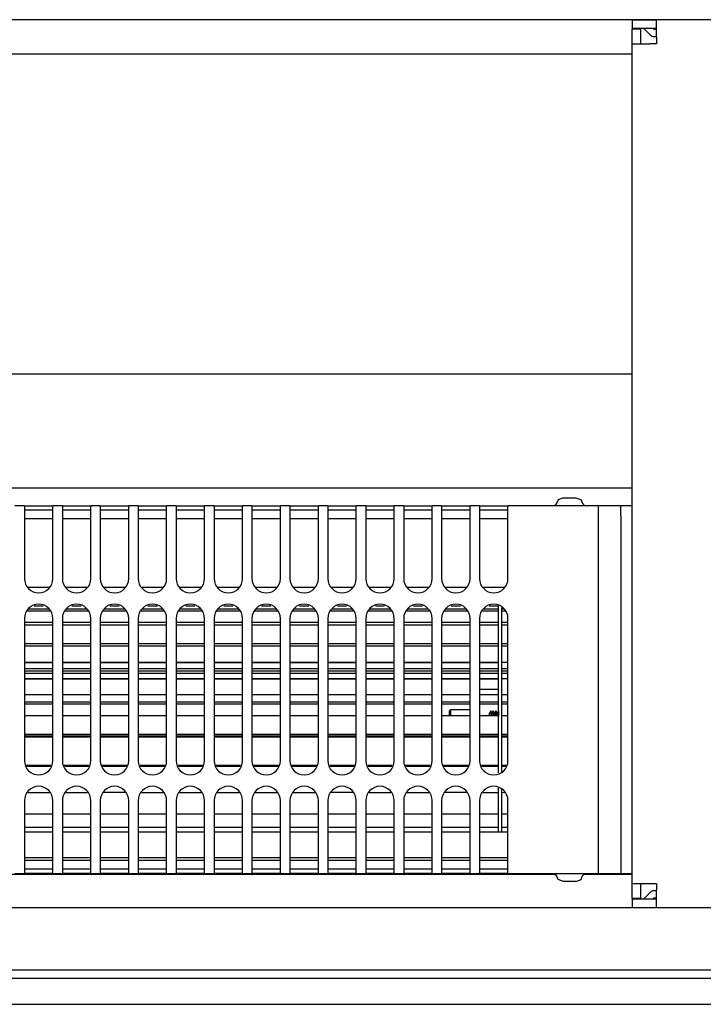
# Model space of a CAD drawing. Units: millimetres. Extents: x -180 to 7975, y -122 to 5841.
# Drawn here: x 1288 to 1408, y 4294 to 4467 of the extents above; entities that cross this region are included whole.
import ezdxf

# ---------------------------------------------------------------- set-up
doc = ezdxf.new("R2010")
doc.units = ezdxf.units.MM
doc.layers.add('1', color=7, linetype='Continuous')

msp = doc.modelspace()

# ---------------------------------------------------------------- linework, layer by layer
at = {"color": 1, "linetype": 'Continuous'}
for p, q in [((1814.892, 4467.236), (624.092, 4467.236)), ((1395.492, 4467.236), (1395.492, 4465.736)), ((1395.492, 4467.236), (1399.742, 4467.236)), ((1399.742, 4464.136), (1399.742, 4467.236)), ((1416.242, 4467.236), (1399.742, 4467.236)), ((1395.492, 4465.736), (1399.742, 4465.736)), ((1395.492, 4465.636), (1396.992, 4465.636)), ((1395.492, 4462.986), (1395.492, 4465.636)), ((1396.992, 4462.986), (1396.992, 4465.636)), ((1397.492, 4465.736), (1398.649, 4464.578)), ((1399.356, 4465.536), (1399.156, 4465.736)), ((1399.742, 4465.536), (1399.356, 4465.536)), ((1399.356, 4464.286), (1399.742, 4464.286)), ((1399.742, 4464.136), (1399.742, 4462.986)), ((1395.492, 4462.986), (1398.592, 4462.986)), ((1395.492, 4315.486), (1395.492, 4462.986)), ((1399.742, 4462.986), (1398.592, 4462.986)), ((1070.492, 4461.236), (1395.492, 4461.236)), ((1070.492, 4404.986), (1395.492, 4404.986)), ((1070.492, 4384.986), (1395.492, 4384.986)), ((1382.27, 4382.33), (1381.992, 4382.036)), ((1382.472, 4382.884), (1382.27, 4382.33)), ((1383.403, 4383.236), (1382.472, 4382.884)), ((1383.403, 4383.236), (1385.58, 4383.236)), ((1385.58, 4383.236), (1386.512, 4382.884)), ((1386.512, 4382.884), (1386.714, 4382.33)), ((1386.714, 4382.33), (1386.992, 4382.036)), ((1288.658, 4381.836), (1286.992, 4381.836)), ((1288.658, 4381.836), (1293.658, 4381.836)), ((1288.658, 4381.836), (1288.658, 4380.036)), ((1293.658, 4381.036), (1288.658, 4381.036)), ((1293.658, 4380.036), (1293.658, 4381.836)), ((1295.325, 4381.836), (1293.658, 4381.836)), ((1295.325, 4381.836), (1295.325, 4380.036)), ((1295.325, 4381.836), (1300.325, 4381.836)), ((1300.325, 4381.036), (1295.325, 4381.036)), ((1300.325, 4380.036), (1300.325, 4381.836)), ((1301.992, 4381.836), (1300.325, 4381.836)), ((1301.992, 4381.836), (1306.992, 4381.836)), ((1301.992, 4381.836), (1301.992, 4380.036)), ((1306.992, 4381.036), (1301.992, 4381.036)), ((1306.992, 4380.036), (1306.992, 4381.836)), ((1308.658, 4381.836), (1306.992, 4381.836)), ((1308.658, 4381.836), (1313.658, 4381.836)), ((1308.658, 4381.836), (1308.658, 4380.036)), ((1313.658, 4381.036), (1308.658, 4381.036)), ((1315.325, 4381.836), (1313.658, 4381.836)), ((1313.658, 4380.036), (1313.658, 4381.836)), ((1315.325, 4381.836), (1320.325, 4381.836)), ((1315.325, 4381.836), (1315.325, 4380.036)), ((1320.325, 4381.036), (1315.325, 4381.036)), ((1321.992, 4381.836), (1320.325, 4381.836)), ((1320.325, 4380.036), (1320.325, 4381.836)), ((1321.992, 4381.836), (1326.992, 4381.836)), ((1321.992, 4381.836), (1321.992, 4380.036)), ((1326.992, 4381.036), (1321.992, 4381.036)), ((1326.992, 4380.036), (1326.992, 4381.836)), ((1328.658, 4381.836), (1326.992, 4381.836)), ((1328.658, 4381.836), (1333.658, 4381.836)), ((1328.658, 4381.836), (1328.658, 4380.036)), ((1333.658, 4381.036), (1328.658, 4381.036)), ((1333.658, 4380.036), (1333.658, 4381.836)), ((1335.325, 4381.836), (1333.658, 4381.836)), ((1335.325, 4381.836), (1340.325, 4381.836)), ((1335.325, 4381.836), (1335.325, 4380.036)), ((1340.325, 4381.036), (1335.325, 4381.036)), ((1341.992, 4381.836), (1340.325, 4381.836)), ((1340.325, 4380.036), (1340.325, 4381.836)), ((1341.992, 4381.836), (1346.992, 4381.836)), ((1341.992, 4381.836), (1341.992, 4380.036)), ((1346.992, 4381.036), (1341.992, 4381.036)), ((1346.992, 4380.036), (1346.992, 4381.836)), ((1348.658, 4381.836), (1346.992, 4381.836)), ((1348.658, 4381.836), (1353.658, 4381.836)), ((1348.658, 4381.836), (1348.658, 4380.036)), ((1353.658, 4381.036), (1348.658, 4381.036)), ((1353.658, 4380.036), (1353.658, 4381.836)), ((1355.325, 4381.836), (1353.658, 4381.836)), ((1355.325, 4381.836), (1360.325, 4381.836)), ((1355.325, 4381.836), (1355.325, 4380.036)), ((1360.325, 4381.036), (1355.325, 4381.036)), ((1361.992, 4381.836), (1360.325, 4381.836)), ((1360.325, 4380.036), (1360.325, 4381.836)), ((1361.992, 4381.836), (1366.992, 4381.836)), ((1361.992, 4381.836), (1361.992, 4380.036)), ((1366.992, 4381.036), (1361.992, 4381.036)), ((1368.658, 4381.836), (1366.992, 4381.836)), ((1366.992, 4380.036), (1366.992, 4381.836)), ((1368.658, 4381.836), (1373.658, 4381.836)), ((1368.658, 4381.836), (1368.658, 4380.036)), ((1373.658, 4381.036), (1368.658, 4381.036)), ((1373.658, 4380.036), (1373.658, 4381.836)), ((1389.492, 4381.836), (1373.658, 4381.836)), ((1381.992, 4381.836), (1381.992, 4382.036)), ((1386.992, 4381.836), (1386.992, 4382.036)), ((1389.492, 4381.836), (1389.492, 4380.036)), ((1393.492, 4381.836), (1389.492, 4381.836)), ((1393.492, 4380.036), (1393.492, 4381.836)), ((1395.492, 4381.836), (1393.492, 4381.836)), ((1288.658, 4380.036), (1288.658, 4369.036)), ((1293.658, 4379.536), (1288.658, 4379.536)), ((1293.658, 4369.036), (1293.658, 4380.036)), ((1295.325, 4380.036), (1295.325, 4369.036)), ((1300.325, 4379.536), (1295.325, 4379.536)), ((1300.325, 4369.036), (1300.325, 4380.036)), ((1301.992, 4380.036), (1301.992, 4369.036)), ((1306.992, 4379.536), (1301.992, 4379.536)), ((1306.992, 4369.036), (1306.992, 4380.036)), ((1308.658, 4380.036), (1308.658, 4369.036)), ((1313.658, 4379.536), (1308.658, 4379.536)), ((1313.658, 4369.036), (1313.658, 4380.036)), ((1315.325, 4380.036), (1315.325, 4369.036)), ((1320.325, 4379.536), (1315.325, 4379.536)), ((1320.325, 4369.036), (1320.325, 4380.036)), ((1321.992, 4380.036), (1321.992, 4369.036)), ((1326.992, 4379.536), (1321.992, 4379.536)), ((1326.992, 4369.036), (1326.992, 4380.036)), ((1328.658, 4380.036), (1328.658, 4369.036)), ((1333.658, 4379.536), (1328.658, 4379.536)), ((1333.658, 4369.036), (1333.658, 4380.036)), ((1335.325, 4380.036), (1335.325, 4369.036)), ((1340.325, 4379.536), (1335.325, 4379.536)), ((1340.325, 4369.036), (1340.325, 4380.036)), ((1341.992, 4380.036), (1341.992, 4369.036)), ((1346.992, 4379.536), (1341.992, 4379.536)), ((1346.992, 4369.036), (1346.992, 4380.036)), ((1348.658, 4380.036), (1348.658, 4369.036)), ((1353.658, 4379.536), (1348.658, 4379.536)), ((1353.658, 4369.036), (1353.658, 4380.036)), ((1355.325, 4380.036), (1355.325, 4369.036)), ((1360.325, 4379.536), (1355.325, 4379.536)), ((1360.325, 4369.036), (1360.325, 4380.036)), ((1361.992, 4380.036), (1361.992, 4369.036)), ((1366.992, 4379.536), (1361.992, 4379.536)), ((1366.992, 4369.036), (1366.992, 4380.036)), ((1368.658, 4380.036), (1368.658, 4369.036)), ((1373.658, 4379.536), (1368.658, 4379.536)), ((1373.658, 4369.036), (1373.658, 4380.036)), ((1389.492, 4380.036), (1389.492, 4319.036)), ((1393.492, 4380.036), (1393.492, 4319.036)), ((1289.28, 4367.536), (1293.037, 4367.536)), ((1295.946, 4367.536), (1299.704, 4367.536)), ((1302.613, 4367.536), (1306.37, 4367.536)), ((1309.28, 4367.536), (1313.037, 4367.536)), ((1315.946, 4367.536), (1319.704, 4367.536)), ((1322.613, 4367.536), (1326.37, 4367.536)), ((1329.28, 4367.536), (1333.037, 4367.536)), ((1335.946, 4367.536), (1339.704, 4367.536)), ((1342.613, 4367.536), (1346.37, 4367.536)), ((1349.28, 4367.536), (1353.037, 4367.536)), ((1355.946, 4367.536), (1359.704, 4367.536)), ((1362.613, 4367.536), (1366.37, 4367.536)), ((1369.28, 4367.536), (1373.037, 4367.536)), ((1293.134, 4363.301), (1289.182, 4363.301)), ((1289.358, 4363.725), (1292.958, 4363.725)), ((1291.963, 4364.202), (1290.354, 4364.202)), ((1299.801, 4363.301), (1295.849, 4363.301)), ((1296.025, 4363.725), (1299.625, 4363.725)), ((1298.63, 4364.202), (1297.02, 4364.202)), ((1306.468, 4363.301), (1302.516, 4363.301)), ((1302.692, 4363.725), (1306.292, 4363.725)), ((1305.297, 4364.202), (1303.687, 4364.202)), ((1313.134, 4363.301), (1309.182, 4363.301)), ((1309.358, 4363.725), (1312.958, 4363.725)), ((1311.963, 4364.202), (1310.354, 4364.202)), ((1319.801, 4363.301), (1315.849, 4363.301)), ((1316.025, 4363.725), (1319.625, 4363.725)), ((1318.63, 4364.202), (1317.02, 4364.202)), ((1326.468, 4363.301), (1322.516, 4363.301)), ((1322.692, 4363.725), (1326.292, 4363.725)), ((1325.297, 4364.202), (1323.687, 4364.202)), ((1333.134, 4363.301), (1329.182, 4363.301)), ((1329.358, 4363.725), (1332.958, 4363.725)), ((1331.963, 4364.202), (1330.354, 4364.202)), ((1339.801, 4363.301), (1335.849, 4363.301)), ((1336.025, 4363.725), (1339.625, 4363.725)), ((1338.63, 4364.202), (1337.02, 4364.202)), ((1346.468, 4363.301), (1342.516, 4363.301)), ((1342.692, 4363.725), (1346.292, 4363.725)), ((1345.297, 4364.202), (1343.687, 4364.202)), ((1353.134, 4363.301), (1349.182, 4363.301)), ((1349.358, 4363.725), (1352.958, 4363.725)), ((1351.963, 4364.202), (1350.354, 4364.202)), ((1359.801, 4363.301), (1355.849, 4363.301)), ((1356.025, 4363.725), (1359.625, 4363.725)), ((1358.63, 4364.202), (1357.02, 4364.202)), ((1366.468, 4363.301), (1362.516, 4363.301)), ((1362.692, 4363.725), (1366.292, 4363.725)), ((1365.297, 4364.202), (1363.687, 4364.202)), ((1371.992, 4363.301), (1369.182, 4363.301)), ((1369.358, 4363.725), (1371.992, 4363.725)), ((1371.992, 4364.202), (1370.354, 4364.202)), ((1371.992, 4363.725), (1371.992, 4364.202)), ((1371.992, 4361.361), (1371.992, 4363.725)), ((1372.492, 4363.983), (1372.492, 4363.725)), ((1372.492, 4363.725), (1372.492, 4361.361)), ((1372.492, 4363.725), (1372.958, 4363.725)), ((1373.134, 4363.301), (1372.492, 4363.301)), ((1288.658, 4362.036), (1288.658, 4337.036)), ((1288.658, 4361.361), (1293.658, 4361.361)), ((1293.658, 4337.036), (1293.658, 4362.036)), ((1295.325, 4362.036), (1295.325, 4337.036)), ((1295.325, 4361.361), (1300.325, 4361.361)), ((1300.325, 4337.036), (1300.325, 4362.036)), ((1301.992, 4362.036), (1301.992, 4337.036)), ((1301.992, 4361.361), (1306.992, 4361.361)), ((1306.992, 4337.036), (1306.992, 4362.036)), ((1308.658, 4362.036), (1308.658, 4337.036)), ((1308.658, 4361.361), (1313.658, 4361.361)), ((1313.658, 4337.036), (1313.658, 4362.036)), ((1315.325, 4362.036), (1315.325, 4337.036)), ((1315.325, 4361.361), (1320.325, 4361.361)), ((1320.325, 4337.036), (1320.325, 4362.036)), ((1321.992, 4362.036), (1321.992, 4337.036)), ((1321.992, 4361.361), (1326.992, 4361.361)), ((1326.992, 4337.036), (1326.992, 4362.036)), ((1328.658, 4362.036), (1328.658, 4337.036)), ((1328.658, 4361.361), (1333.658, 4361.361)), ((1333.658, 4337.036), (1333.658, 4362.036)), ((1335.325, 4362.036), (1335.325, 4337.036)), ((1335.325, 4361.361), (1340.325, 4361.361)), ((1340.325, 4337.036), (1340.325, 4362.036)), ((1341.992, 4362.036), (1341.992, 4337.036)), ((1341.992, 4361.361), (1346.992, 4361.361)), ((1346.992, 4337.036), (1346.992, 4362.036)), ((1348.658, 4362.036), (1348.658, 4337.036)), ((1348.658, 4361.361), (1353.658, 4361.361)), ((1353.658, 4337.036), (1353.658, 4362.036)), ((1355.325, 4362.036), (1355.325, 4337.036)), ((1355.325, 4361.361), (1360.325, 4361.361)), ((1360.325, 4337.036), (1360.325, 4362.036)), ((1361.992, 4362.036), (1361.992, 4337.036)), ((1361.992, 4361.361), (1366.992, 4361.361)), ((1366.992, 4337.036), (1366.992, 4362.036)), ((1368.658, 4362.036), (1368.658, 4337.036)), ((1368.658, 4361.361), (1371.992, 4361.361)), ((1371.992, 4357.633), (1371.992, 4361.361)), ((1372.492, 4361.361), (1373.658, 4361.361)), ((1372.492, 4361.361), (1372.492, 4357.635)), ((1373.658, 4337.036), (1373.658, 4362.036)), ((1293.658, 4360.879), (1288.658, 4360.879)), ((1300.325, 4360.879), (1295.325, 4360.879)), ((1306.992, 4360.879), (1301.992, 4360.879)), ((1313.658, 4360.879), (1308.658, 4360.879)), ((1320.325, 4360.879), (1315.325, 4360.879)), ((1326.992, 4360.879), (1321.992, 4360.879)), ((1333.658, 4360.879), (1328.658, 4360.879)), ((1340.325, 4360.879), (1335.325, 4360.879)), ((1346.992, 4360.879), (1341.992, 4360.879)), ((1353.658, 4360.879), (1348.658, 4360.879)), ((1360.325, 4360.879), (1355.325, 4360.879)), ((1366.992, 4360.879), (1361.992, 4360.879)), ((1371.992, 4360.879), (1368.658, 4360.879)), ((1373.658, 4360.879), (1372.492, 4360.879)), ((1288.658, 4357.635), (1293.658, 4357.635)), ((1293.658, 4357.133), (1288.658, 4357.133)), ((1295.325, 4357.635), (1300.325, 4357.635)), ((1300.325, 4357.133), (1295.325, 4357.133)), ((1301.992, 4357.635), (1306.992, 4357.634)), ((1306.992, 4357.133), (1301.992, 4357.133)), ((1308.658, 4357.634), (1313.658, 4357.634)), ((1313.658, 4357.133), (1308.658, 4357.133)), ((1315.325, 4357.634), (1320.325, 4357.634)), ((1320.325, 4357.133), (1315.325, 4357.133)), ((1321.992, 4357.634), (1326.992, 4357.634)), ((1326.992, 4357.133), (1321.992, 4357.133)), ((1328.658, 4357.634), (1333.658, 4357.634)), ((1333.658, 4357.133), (1328.658, 4357.133)), ((1335.325, 4357.634), (1340.325, 4357.634)), ((1340.325, 4357.133), (1335.325, 4357.133)), ((1341.992, 4357.634), (1346.992, 4357.633)), ((1346.992, 4357.133), (1341.992, 4357.133)), ((1348.658, 4357.633), (1353.658, 4357.633)), ((1353.658, 4357.133), (1348.658, 4357.133)), ((1355.325, 4357.633), (1360.325, 4357.633)), ((1360.325, 4357.133), (1355.325, 4357.133)), ((1361.992, 4357.633), (1366.992, 4357.633)), ((1366.992, 4357.133), (1361.992, 4357.133)), ((1368.658, 4357.633), (1371.992, 4357.633)), ((1371.992, 4357.133), (1368.658, 4357.133)), ((1371.992, 4352.844), (1371.992, 4357.633)), ((1372.492, 4357.635), (1373.658, 4357.634)), ((1372.492, 4357.635), (1372.492, 4352.844)), ((1373.658, 4357.133), (1372.492, 4357.133)), ((1288.658, 4354.342), (1293.658, 4354.342)), ((1293.658, 4354.255), (1288.658, 4354.255)), ((1288.658, 4353.263), (1293.658, 4353.263)), ((1288.658, 4352.844), (1293.658, 4352.844)), ((1295.325, 4354.342), (1300.325, 4354.342)), ((1300.325, 4354.255), (1295.325, 4354.255)), ((1295.325, 4353.263), (1300.325, 4353.263)), ((1295.325, 4352.844), (1300.325, 4352.844)), ((1301.992, 4354.342), (1306.992, 4354.342)), ((1306.992, 4354.255), (1301.992, 4354.255)), ((1301.992, 4353.263), (1306.992, 4353.263)), ((1301.992, 4352.844), (1306.992, 4352.844)), ((1308.658, 4354.342), (1313.658, 4354.342)), ((1313.658, 4354.255), (1308.658, 4354.255)), ((1308.658, 4353.263), (1313.658, 4353.263)), ((1308.658, 4352.844), (1313.658, 4352.844)), ((1315.325, 4354.342), (1320.325, 4354.342)), ((1320.325, 4354.255), (1315.325, 4354.255)), ((1315.325, 4353.263), (1320.325, 4353.263)), ((1315.325, 4352.844), (1320.325, 4352.844)), ((1321.992, 4354.342), (1326.992, 4354.342)), ((1326.992, 4354.255), (1321.992, 4354.255)), ((1321.992, 4353.263), (1326.992, 4353.263)), ((1321.992, 4352.844), (1326.992, 4352.844)), ((1328.658, 4354.342), (1333.658, 4354.342)), ((1333.658, 4354.255), (1328.658, 4354.255)), ((1328.658, 4353.263), (1333.658, 4353.263)), ((1328.658, 4352.844), (1333.658, 4352.844)), ((1335.325, 4354.342), (1340.325, 4354.342)), ((1340.325, 4354.255), (1335.325, 4354.255)), ((1335.325, 4353.263), (1340.325, 4353.263)), ((1335.325, 4352.844), (1340.325, 4352.844)), ((1341.992, 4354.342), (1346.992, 4354.342)), ((1346.992, 4354.255), (1341.992, 4354.255)), ((1341.992, 4353.263), (1346.992, 4353.263)), ((1341.992, 4352.844), (1346.992, 4352.844)), ((1348.658, 4354.342), (1353.658, 4354.342)), ((1353.658, 4354.255), (1348.658, 4354.255)), ((1348.658, 4353.263), (1353.658, 4353.263)), ((1348.658, 4352.844), (1353.658, 4352.844)), ((1355.325, 4354.342), (1360.325, 4354.342)), ((1360.325, 4354.255), (1355.325, 4354.255)), ((1355.325, 4353.263), (1360.325, 4353.263)), ((1355.325, 4352.844), (1360.325, 4352.844)), ((1361.992, 4354.342), (1366.992, 4354.342)), ((1366.992, 4354.255), (1361.992, 4354.255)), ((1361.992, 4353.263), (1366.992, 4353.263)), ((1361.992, 4352.844), (1366.992, 4352.844)), ((1368.658, 4354.342), (1371.992, 4354.342)), ((1371.992, 4354.255), (1368.658, 4354.255)), ((1368.658, 4353.263), (1371.992, 4353.263)), ((1368.658, 4352.844), (1371.992, 4352.844)), ((1371.992, 4347.382), (1371.992, 4352.844)), ((1372.492, 4354.342), (1373.658, 4354.342)), ((1372.492, 4353.263), (1373.658, 4353.263)), ((1372.492, 4352.844), (1372.492, 4347.382)), ((1372.492, 4352.844), (1373.658, 4352.844)), ((1293.658, 4352.366), (1288.658, 4352.366)), ((1288.658, 4351.51), (1293.658, 4351.51)), ((1293.658, 4351.348), (1288.658, 4351.348)), ((1300.325, 4352.366), (1295.325, 4352.366)), ((1295.325, 4351.51), (1300.325, 4351.51)), ((1300.325, 4351.348), (1295.325, 4351.348)), ((1306.992, 4352.366), (1301.992, 4352.366)), ((1301.992, 4351.51), (1306.992, 4351.51)), ((1306.992, 4351.348), (1301.992, 4351.348)), ((1313.658, 4352.366), (1308.658, 4352.366)), ((1308.658, 4351.51), (1313.658, 4351.51)), ((1313.658, 4351.348), (1308.658, 4351.348)), ((1320.325, 4352.366), (1315.325, 4352.366)), ((1315.325, 4351.51), (1320.325, 4351.51)), ((1320.325, 4351.348), (1315.325, 4351.348)), ((1326.992, 4352.366), (1321.992, 4352.366)), ((1321.992, 4351.51), (1326.992, 4351.51)), ((1326.992, 4351.348), (1321.992, 4351.348)), ((1333.658, 4352.366), (1328.658, 4352.366)), ((1328.658, 4351.51), (1333.658, 4351.51)), ((1333.658, 4351.348), (1328.658, 4351.348)), ((1340.325, 4352.366), (1335.325, 4352.366)), ((1335.325, 4351.51), (1340.325, 4351.51)), ((1340.325, 4351.348), (1335.325, 4351.348)), ((1346.992, 4352.366), (1341.992, 4352.366)), ((1341.992, 4351.51), (1346.992, 4351.51)), ((1346.992, 4351.348), (1341.992, 4351.348)), ((1353.658, 4352.366), (1348.658, 4352.366)), ((1348.658, 4351.51), (1353.658, 4351.51)), ((1353.658, 4351.348), (1348.658, 4351.348)), ((1360.325, 4352.366), (1355.325, 4352.366)), ((1355.325, 4351.51), (1360.325, 4351.51)), ((1360.325, 4351.348), (1355.325, 4351.348)), ((1366.992, 4352.366), (1361.992, 4352.366)), ((1361.992, 4351.51), (1366.992, 4351.51)), ((1366.992, 4351.348), (1361.992, 4351.348)), ((1371.992, 4352.366), (1368.658, 4352.366)), ((1368.658, 4351.51), (1371.992, 4351.51)), ((1371.992, 4351.348), (1368.658, 4351.348)), ((1373.658, 4352.366), (1372.492, 4352.366)), ((1372.492, 4351.51), (1373.658, 4351.51)), ((1371.992, 4349.536), (1368.658, 4349.536)), ((1288.658, 4348.686), (1293.658, 4348.686)), ((1295.325, 4348.686), (1300.325, 4348.686)), ((1301.992, 4348.686), (1306.992, 4348.686)), ((1308.658, 4348.686), (1313.658, 4348.686)), ((1315.325, 4348.686), (1320.325, 4348.686)), ((1321.992, 4348.686), (1326.992, 4348.686)), ((1328.658, 4348.686), (1333.658, 4348.686)), ((1335.325, 4348.686), (1340.325, 4348.686)), ((1341.992, 4348.686), (1346.992, 4348.686)), ((1348.658, 4348.686), (1353.658, 4348.686)), ((1355.325, 4348.686), (1360.325, 4348.686)), ((1361.992, 4348.686), (1366.992, 4348.686)), ((1368.658, 4348.686), (1371.992, 4348.686)), ((1372.492, 4348.686), (1373.658, 4348.686)), ((1288.658, 4347.382), (1293.658, 4347.382)), ((1293.658, 4346.966), (1288.658, 4346.966)), ((1295.325, 4347.382), (1300.325, 4347.382)), ((1300.325, 4346.966), (1295.325, 4346.966)), ((1301.992, 4347.382), (1306.992, 4347.382)), ((1306.992, 4346.966), (1301.992, 4346.966)), ((1308.658, 4347.382), (1313.658, 4347.382)), ((1313.658, 4346.966), (1308.658, 4346.966)), ((1315.325, 4347.382), (1320.325, 4347.382)), ((1320.325, 4346.966), (1315.325, 4346.966)), ((1321.992, 4347.382), (1326.992, 4347.382)), ((1326.992, 4346.966), (1321.992, 4346.966)), ((1328.658, 4347.382), (1333.658, 4347.382)), ((1333.658, 4346.966), (1328.658, 4346.966)), ((1335.325, 4347.382), (1340.325, 4347.382)), ((1340.325, 4346.966), (1335.325, 4346.966)), ((1341.992, 4347.382), (1346.992, 4347.382)), ((1346.992, 4346.966), (1341.992, 4346.966)), ((1348.658, 4347.382), (1353.658, 4347.382)), ((1353.658, 4346.966), (1348.658, 4346.966)), ((1355.325, 4347.382), (1360.325, 4347.382)), ((1360.325, 4346.966), (1355.325, 4346.966)), ((1361.992, 4347.382), (1366.992, 4347.382)), ((1366.992, 4346.966), (1361.992, 4346.966)), ((1363.62, 4346.036), (1363.37, 4345.786)), ((1363.37, 4345.419), (1363.37, 4345.786)), ((1363.62, 4346.036), (1366.992, 4346.036)), ((1363.62, 4345.596), (1363.62, 4346.036)), ((1368.658, 4347.382), (1371.992, 4347.382)), ((1371.992, 4346.966), (1368.658, 4346.966)), ((1370.617, 4345.786), (1370.392, 4345.396)), ((1370.842, 4345.396), (1370.617, 4345.786)), ((1370.617, 4345.786), (1370.617, 4345.419)), ((1371.067, 4345.786), (1370.842, 4345.396)), ((1371.292, 4345.396), (1371.067, 4345.786)), ((1371.067, 4345.786), (1371.067, 4345.419)), ((1371.517, 4345.786), (1371.292, 4345.396)), ((1371.742, 4345.396), (1371.517, 4345.786)), ((1371.517, 4345.786), (1371.517, 4345.419)), ((1371.967, 4345.786), (1371.742, 4345.396)), ((1371.967, 4345.786), (1371.967, 4345.419)), ((1371.992, 4341.689), (1371.992, 4347.382)), ((1372.492, 4347.382), (1372.492, 4341.689)), ((1372.492, 4347.382), (1373.658, 4347.382)), ((1373.658, 4346.966), (1372.492, 4346.966)), ((1293.658, 4344.913), (1288.658, 4344.913)), ((1300.325, 4344.913), (1295.325, 4344.913)), ((1306.992, 4344.913), (1301.992, 4344.913)), ((1313.658, 4344.913), (1308.658, 4344.913)), ((1320.325, 4344.913), (1315.325, 4344.913)), ((1326.992, 4344.913), (1321.992, 4344.913)), ((1333.658, 4344.913), (1328.658, 4344.913)), ((1340.325, 4344.913), (1335.325, 4344.913)), ((1346.992, 4344.913), (1341.992, 4344.913)), ((1353.658, 4344.913), (1348.658, 4344.913)), ((1360.325, 4344.913), (1355.325, 4344.913)), ((1366.992, 4344.913), (1361.992, 4344.913)), ((1363.37, 4344.913), (1363.37, 4345.419)), ((1363.62, 4344.913), (1363.62, 4345.596)), ((1371.992, 4344.913), (1368.658, 4344.913)), ((1370.392, 4345.144), (1370.392, 4345.396)), ((1370.392, 4344.913), (1370.392, 4345.144)), ((1370.617, 4345.419), (1370.617, 4344.913)), ((1370.842, 4345.396), (1370.842, 4345.144)), ((1370.842, 4345.144), (1370.842, 4344.913)), ((1371.067, 4345.419), (1371.067, 4344.913)), ((1371.292, 4345.396), (1371.292, 4345.144)), ((1371.292, 4345.144), (1371.292, 4344.913)), ((1371.517, 4345.419), (1371.517, 4344.913)), ((1371.742, 4345.396), (1371.742, 4345.144)), ((1371.742, 4345.144), (1371.742, 4344.913)), ((1371.967, 4345.419), (1371.967, 4344.913)), ((1373.658, 4344.913), (1372.492, 4344.913)), ((1288.658, 4341.689), (1293.658, 4341.689)), ((1293.658, 4341.368), (1288.658, 4341.368)), ((1293.658, 4341.182), (1288.658, 4341.182)), ((1295.325, 4341.689), (1300.325, 4341.689)), ((1300.325, 4341.368), (1295.325, 4341.368)), ((1300.325, 4341.182), (1295.325, 4341.182)), ((1301.992, 4341.689), (1306.992, 4341.689)), ((1306.992, 4341.368), (1301.992, 4341.368)), ((1306.992, 4341.182), (1301.992, 4341.182)), ((1308.658, 4341.689), (1313.658, 4341.689)), ((1313.658, 4341.368), (1308.658, 4341.368)), ((1313.658, 4341.182), (1308.658, 4341.182)), ((1315.325, 4341.689), (1320.325, 4341.689)), ((1320.325, 4341.368), (1315.325, 4341.368)), ((1320.325, 4341.182), (1315.325, 4341.182)), ((1321.992, 4341.689), (1326.992, 4341.689)), ((1326.992, 4341.368), (1321.992, 4341.368)), ((1326.992, 4341.182), (1321.992, 4341.182)), ((1328.658, 4341.689), (1333.658, 4341.689)), ((1333.658, 4341.368), (1328.658, 4341.368)), ((1333.658, 4341.182), (1328.658, 4341.182)), ((1335.325, 4341.689), (1340.325, 4341.689)), ((1340.325, 4341.368), (1335.325, 4341.368)), ((1340.325, 4341.182), (1335.325, 4341.182)), ((1341.992, 4341.689), (1346.992, 4341.689)), ((1346.992, 4341.368), (1341.992, 4341.368)), ((1346.992, 4341.182), (1341.992, 4341.182)), ((1348.658, 4341.689), (1353.658, 4341.689)), ((1353.658, 4341.368), (1348.658, 4341.368)), ((1353.658, 4341.182), (1348.658, 4341.182)), ((1355.325, 4341.689), (1360.325, 4341.689)), ((1360.325, 4341.368), (1355.325, 4341.368)), ((1360.325, 4341.182), (1355.325, 4341.182)), ((1361.992, 4341.689), (1366.992, 4341.689)), ((1366.992, 4341.368), (1361.992, 4341.368)), ((1366.992, 4341.182), (1361.992, 4341.182)), ((1368.658, 4341.689), (1371.992, 4341.689)), ((1371.992, 4341.368), (1368.658, 4341.368)), ((1371.992, 4341.182), (1368.658, 4341.182)), ((1371.992, 4336.227), (1371.992, 4341.689)), ((1372.492, 4341.689), (1373.658, 4341.689)), ((1372.492, 4341.689), (1372.492, 4336.227)), ((1373.658, 4341.368), (1372.492, 4341.368)), ((1373.658, 4341.182), (1372.492, 4341.182)), ((1288.993, 4336.227), (1293.324, 4336.227)), ((1293.241, 4336.027), (1289.076, 4336.027)), ((1295.66, 4336.227), (1299.99, 4336.227)), ((1299.907, 4336.027), (1295.743, 4336.027)), ((1302.327, 4336.227), (1306.657, 4336.227)), ((1306.574, 4336.027), (1302.41, 4336.027)), ((1308.993, 4336.227), (1313.324, 4336.227)), ((1313.241, 4336.027), (1309.076, 4336.027)), ((1315.66, 4336.227), (1319.99, 4336.227)), ((1319.907, 4336.027), (1315.743, 4336.027)), ((1322.327, 4336.227), (1326.657, 4336.227)), ((1326.574, 4336.027), (1322.41, 4336.027)), ((1328.993, 4336.227), (1333.324, 4336.227)), ((1333.241, 4336.027), (1329.076, 4336.027)), ((1335.66, 4336.227), (1339.99, 4336.227)), ((1339.907, 4336.027), (1335.743, 4336.027)), ((1342.327, 4336.227), (1346.657, 4336.227)), ((1346.574, 4336.027), (1342.41, 4336.027)), ((1348.993, 4336.227), (1353.324, 4336.227)), ((1353.241, 4336.027), (1349.076, 4336.027)), ((1355.66, 4336.227), (1359.99, 4336.227)), ((1359.907, 4336.027), (1355.743, 4336.027)), ((1362.327, 4336.227), (1366.657, 4336.227)), ((1366.574, 4336.027), (1362.41, 4336.027)), ((1368.993, 4336.227), (1371.992, 4336.227)), ((1371.992, 4336.027), (1369.076, 4336.027)), ((1371.992, 4334.881), (1371.992, 4336.227)), ((1372.492, 4336.227), (1373.324, 4336.227)), ((1372.492, 4336.227), (1372.492, 4335.088)), ((1373.241, 4336.027), (1372.492, 4336.027)), ((1371.992, 4331.438), (1371.992, 4332.19)), ((1372.492, 4331.983), (1372.492, 4331.438)), ((1289.239, 4331.438), (1293.077, 4331.438)), ((1295.906, 4331.438), (1299.744, 4331.438)), ((1306.411, 4331.438), (1302.573, 4331.438)), ((1309.239, 4331.438), (1313.077, 4331.438)), ((1315.906, 4331.438), (1319.744, 4331.438)), ((1322.573, 4331.438), (1326.411, 4331.438)), ((1329.239, 4331.438), (1333.077, 4331.438)), ((1335.906, 4331.438), (1339.744, 4331.438)), ((1346.411, 4331.438), (1342.573, 4331.438)), ((1349.239, 4331.438), (1353.077, 4331.438)), ((1355.906, 4331.438), (1359.744, 4331.438)), ((1366.411, 4331.438), (1362.573, 4331.438)), ((1369.239, 4331.438), (1371.992, 4331.438)), ((1371.992, 4327.711), (1371.992, 4331.438)), ((1372.492, 4331.438), (1372.492, 4327.711)), ((1373.104, 4331.375), (1372.492, 4331.438)), ((1288.658, 4330.036), (1288.658, 4319.036)), ((1293.658, 4319.036), (1293.658, 4330.036)), ((1295.325, 4330.036), (1295.325, 4319.036)), ((1300.325, 4319.036), (1300.325, 4330.036)), ((1301.992, 4330.036), (1301.992, 4319.036)), ((1306.992, 4319.036), (1306.992, 4330.036)), ((1308.658, 4330.036), (1308.658, 4319.036)), ((1313.658, 4319.036), (1313.658, 4330.036)), ((1315.325, 4330.036), (1315.325, 4319.036)), ((1320.325, 4319.036), (1320.325, 4330.036)), ((1321.992, 4330.036), (1321.992, 4319.036)), ((1326.992, 4319.036), (1326.992, 4330.036)), ((1328.658, 4330.036), (1328.658, 4319.036)), ((1333.658, 4319.036), (1333.658, 4330.036)), ((1335.325, 4330.036), (1335.325, 4319.036)), ((1340.325, 4319.036), (1340.325, 4330.036)), ((1341.992, 4330.036), (1341.992, 4319.036)), ((1346.992, 4319.036), (1346.992, 4330.036)), ((1348.658, 4330.036), (1348.658, 4319.036)), ((1353.658, 4319.036), (1353.658, 4330.036)), ((1355.325, 4330.036), (1355.325, 4319.036)), ((1360.325, 4319.036), (1360.325, 4330.036)), ((1361.992, 4330.036), (1361.992, 4319.036)), ((1366.992, 4319.036), (1366.992, 4330.036)), ((1368.658, 4330.036), (1368.658, 4319.036)), ((1373.658, 4319.036), (1373.658, 4330.036)), ((1288.658, 4327.711), (1293.658, 4327.711)), ((1295.325, 4327.711), (1300.325, 4327.711)), ((1301.992, 4327.711), (1306.992, 4327.711)), ((1308.658, 4327.711), (1313.658, 4327.711)), ((1315.325, 4327.711), (1320.325, 4327.711)), ((1321.992, 4327.711), (1326.992, 4327.711)), ((1328.658, 4327.711), (1333.658, 4327.711)), ((1335.325, 4327.711), (1340.325, 4327.711)), ((1341.992, 4327.711), (1346.992, 4327.711)), ((1348.658, 4327.711), (1353.658, 4327.711)), ((1355.325, 4327.711), (1360.325, 4327.711)), ((1361.992, 4327.711), (1366.992, 4327.711)), ((1368.658, 4327.711), (1371.992, 4327.711)), ((1371.992, 4325.346), (1371.992, 4327.711)), ((1372.492, 4327.711), (1372.492, 4325.346)), ((1372.492, 4327.711), (1373.658, 4327.711)), ((1288.658, 4325.346), (1293.658, 4325.346)), ((1295.325, 4325.346), (1300.325, 4325.346)), ((1301.992, 4325.346), (1306.992, 4325.346)), ((1308.658, 4325.346), (1313.658, 4325.346)), ((1315.325, 4325.346), (1320.325, 4325.346)), ((1321.992, 4325.346), (1326.992, 4325.346)), ((1328.658, 4325.346), (1333.658, 4325.346)), ((1335.325, 4325.346), (1340.325, 4325.346)), ((1341.992, 4325.346), (1346.992, 4325.346)), ((1348.658, 4325.346), (1353.658, 4325.346)), ((1355.325, 4325.346), (1360.325, 4325.346)), ((1361.992, 4325.346), (1366.992, 4325.346)), ((1368.658, 4325.346), (1371.992, 4325.346)), ((1371.992, 4324.536), (1371.992, 4325.346)), ((1372.492, 4325.346), (1372.492, 4324.536)), ((1372.492, 4325.346), (1373.658, 4325.346)), ((1288.658, 4324.536), (1293.658, 4324.536)), ((1295.325, 4324.536), (1300.325, 4324.536)), ((1301.992, 4324.536), (1306.992, 4324.536)), ((1308.658, 4324.536), (1313.658, 4324.536)), ((1315.325, 4324.536), (1320.325, 4324.536)), ((1321.992, 4324.536), (1326.992, 4324.536)), ((1328.658, 4324.536), (1333.658, 4324.536)), ((1335.325, 4324.536), (1340.325, 4324.536)), ((1341.992, 4324.536), (1346.992, 4324.536)), ((1348.658, 4324.536), (1353.658, 4324.536)), ((1355.325, 4324.536), (1360.325, 4324.536)), ((1361.992, 4324.536), (1366.992, 4324.536)), ((1368.658, 4324.536), (1371.992, 4324.536)), ((1371.992, 4324.536), (1372.492, 4324.536)), ((1372.492, 4324.536), (1373.658, 4324.536)), ((1288.658, 4320.036), (1293.658, 4320.036)), ((1295.325, 4320.036), (1300.325, 4320.036)), ((1301.992, 4320.036), (1306.992, 4320.036)), ((1308.658, 4320.036), (1313.658, 4320.036)), ((1315.325, 4320.036), (1320.325, 4320.036)), ((1321.992, 4320.036), (1326.992, 4320.036)), ((1328.658, 4320.036), (1333.658, 4320.036)), ((1335.325, 4320.036), (1340.325, 4320.036)), ((1341.992, 4320.036), (1346.992, 4320.036)), ((1348.658, 4320.036), (1353.658, 4320.036)), ((1355.325, 4320.036), (1360.325, 4320.036)), ((1361.992, 4320.036), (1366.992, 4320.036)), ((1368.658, 4320.036), (1373.658, 4320.036)), ((1288.658, 4319.536), (1293.658, 4319.536)), ((1288.658, 4319.036), (1288.658, 4317.236)), ((1293.658, 4317.236), (1293.658, 4319.036)), ((1295.325, 4319.536), (1300.325, 4319.536)), ((1295.325, 4319.036), (1295.325, 4317.236)), ((1300.325, 4317.236), (1300.325, 4319.036)), ((1301.992, 4319.536), (1306.992, 4319.536)), ((1301.992, 4319.036), (1301.992, 4317.236)), ((1306.992, 4317.236), (1306.992, 4319.036)), ((1308.658, 4319.536), (1313.658, 4319.536)), ((1308.658, 4319.036), (1308.658, 4317.236)), ((1313.658, 4317.236), (1313.658, 4319.036)), ((1315.325, 4319.536), (1320.325, 4319.536)), ((1315.325, 4319.036), (1315.325, 4317.236)), ((1320.325, 4317.236), (1320.325, 4319.036)), ((1321.992, 4319.536), (1326.992, 4319.536)), ((1321.992, 4319.036), (1321.992, 4317.236)), ((1326.992, 4317.236), (1326.992, 4319.036)), ((1328.658, 4319.536), (1333.658, 4319.536)), ((1328.658, 4319.036), (1328.658, 4317.236)), ((1333.658, 4317.236), (1333.658, 4319.036)), ((1335.325, 4319.536), (1340.325, 4319.536)), ((1335.325, 4319.036), (1335.325, 4317.236)), ((1340.325, 4317.236), (1340.325, 4319.036)), ((1341.992, 4319.536), (1346.992, 4319.536)), ((1341.992, 4319.036), (1341.992, 4317.236)), ((1346.992, 4317.236), (1346.992, 4319.036)), ((1348.658, 4319.536), (1353.658, 4319.536)), ((1348.658, 4319.036), (1348.658, 4317.236)), ((1353.658, 4317.236), (1353.658, 4319.036)), ((1355.325, 4319.536), (1360.325, 4319.536)), ((1355.325, 4319.036), (1355.325, 4317.236)), ((1360.325, 4317.236), (1360.325, 4319.036)), ((1361.992, 4319.536), (1366.992, 4319.536)), ((1361.992, 4319.036), (1361.992, 4317.236)), ((1366.992, 4317.236), (1366.992, 4319.036)), ((1368.658, 4319.536), (1373.658, 4319.536)), ((1368.658, 4319.036), (1368.658, 4317.236)), ((1373.658, 4317.236), (1373.658, 4319.036)), ((1389.492, 4319.036), (1389.492, 4317.236)), ((1393.492, 4319.036), (1393.492, 4317.236)), ((1381.992, 4317.036), (1070.492, 4317.036)), ((1286.992, 4317.236), (1288.658, 4317.236)), ((1288.658, 4318.036), (1293.658, 4318.036)), ((1293.658, 4317.236), (1288.658, 4317.236)), ((1293.658, 4317.236), (1295.325, 4317.236)), ((1295.325, 4318.036), (1300.325, 4318.036)), ((1300.325, 4317.236), (1295.325, 4317.236)), ((1300.325, 4317.236), (1301.992, 4317.236)), ((1301.992, 4318.036), (1306.992, 4318.036)), ((1306.992, 4317.236), (1301.992, 4317.236)), ((1306.992, 4317.236), (1308.658, 4317.236)), ((1308.658, 4318.036), (1313.658, 4318.036)), ((1313.658, 4317.236), (1308.658, 4317.236)), ((1313.658, 4317.236), (1315.325, 4317.236)), ((1315.325, 4318.036), (1320.325, 4318.036)), ((1320.325, 4317.236), (1315.325, 4317.236)), ((1320.325, 4317.236), (1321.992, 4317.236)), ((1321.992, 4318.036), (1326.992, 4318.036)), ((1326.992, 4317.236), (1321.992, 4317.236)), ((1326.992, 4317.236), (1328.658, 4317.236)), ((1328.658, 4318.036), (1333.658, 4318.036)), ((1333.658, 4317.236), (1328.658, 4317.236)), ((1333.658, 4317.236), (1335.325, 4317.236)), ((1335.325, 4318.036), (1340.325, 4318.036)), ((1340.325, 4317.236), (1335.325, 4317.236)), ((1340.325, 4317.236), (1341.992, 4317.236)), ((1341.992, 4318.036), (1346.992, 4318.036)), ((1346.992, 4317.236), (1341.992, 4317.236)), ((1346.992, 4317.236), (1348.658, 4317.236)), ((1348.658, 4318.036), (1353.658, 4318.036)), ((1353.658, 4317.236), (1348.658, 4317.236)), ((1353.658, 4317.236), (1355.325, 4317.236)), ((1355.325, 4318.036), (1360.325, 4318.036)), ((1360.325, 4317.236), (1355.325, 4317.236)), ((1360.325, 4317.236), (1361.992, 4317.236)), ((1361.992, 4318.036), (1366.992, 4318.036)), ((1366.992, 4317.236), (1361.992, 4317.236)), ((1366.992, 4317.236), (1368.658, 4317.236)), ((1368.658, 4318.036), (1373.658, 4318.036)), ((1373.658, 4317.236), (1368.658, 4317.236)), ((1373.658, 4317.236), (1389.492, 4317.236)), ((1381.992, 4317.236), (1381.992, 4317.036)), ((1382.27, 4316.741), (1381.992, 4317.036)), ((1382.472, 4316.187), (1382.27, 4316.741)), ((1386.512, 4316.187), (1386.714, 4316.741)), ((1386.714, 4316.741), (1386.992, 4317.036)), ((1386.992, 4317.236), (1386.992, 4317.036)), ((1395.492, 4317.036), (1386.992, 4317.036)), ((1389.492, 4317.236), (1393.492, 4317.236)), ((1393.492, 4317.236), (1395.492, 4317.236)), ((1383.403, 4315.836), (1382.472, 4316.187)), ((1384.759, 4315.836), (1383.403, 4315.836)), ((1385.58, 4315.836), (1384.759, 4315.836)), ((1385.58, 4315.836), (1386.512, 4316.187)), ((1395.492, 4315.486), (1398.592, 4315.486)), ((1395.492, 4312.836), (1395.492, 4315.486)), ((1396.992, 4312.836), (1396.992, 4315.486)), ((1398.592, 4315.486), (1399.742, 4315.486)), ((1399.742, 4315.486), (1399.742, 4314.336)), ((1398.649, 4313.893), (1397.492, 4312.736)), ((1399.156, 4312.736), (1399.356, 4312.936)), ((1399.742, 4314.186), (1399.356, 4314.186)), ((1399.356, 4312.936), (1399.742, 4312.936)), ((1399.742, 4311.236), (1399.742, 4314.336)), ((624.092, 4311.236), (1814.892, 4311.236)), ((1396.992, 4312.836), (1395.492, 4312.836)), ((1399.742, 4312.736), (1395.492, 4312.736)), ((1395.492, 4312.736), (1395.492, 4311.236)), ((619.492, 4298.836), (1819.492, 4298.836)), ((619.492, 4294.236), (1819.492, 4294.236))]:
    msp.add_line(p, q, dxfattribs=at)
for centre, radius, start, end in [((1399.356, 4465.286), 1, 225, 270), ((1291.158, 4369.036), 2.5, 180, 0), ((1297.825, 4369.036), 2.5, 180, 0), ((1304.492, 4369.036), 2.5, 180, 0), ((1311.158, 4369.036), 2.5, 180, 0), ((1317.825, 4369.036), 2.5, 180, 0), ((1324.492, 4369.036), 2.5, 180, 0), ((1331.158, 4369.036), 2.5, 180, 0), ((1337.825, 4369.036), 2.5, 180, 0), ((1344.492, 4369.036), 2.5, 180, 0), ((1351.158, 4369.036), 2.5, 180, 0), ((1357.825, 4369.036), 2.5, 180, 0), ((1364.492, 4369.036), 2.5, 180, 0), ((1371.158, 4369.036), 2.5, 180, 0), ((1291.158, 4362.036), 2.5, 0, 180), ((1297.825, 4362.036), 2.5, 0, 180), ((1304.492, 4362.036), 2.5, 0, 180), ((1311.158, 4362.036), 2.5, 0, 180), ((1317.825, 4362.036), 2.5, 0, 180), ((1324.492, 4362.036), 2.5, 0, 180), ((1331.158, 4362.036), 2.5, 0, 180), ((1337.825, 4362.036), 2.5, 0, 180), ((1344.492, 4362.036), 2.5, 0, 180), ((1351.158, 4362.036), 2.5, 0, 180), ((1357.825, 4362.036), 2.5, 0, 180), ((1364.492, 4362.036), 2.5, 0, 180), ((1371.158, 4362.036), 2.5, 0, 180), ((1291.158, 4337.036), 2.5, 180, 0), ((1297.825, 4337.036), 2.5, 180, 0), ((1304.492, 4337.036), 2.5, 180, 0), ((1311.158, 4337.036), 2.5, 180, 0), ((1317.825, 4337.036), 2.5, 180, 0), ((1324.492, 4337.036), 2.5, 180, 0), ((1331.158, 4337.036), 2.5, 180, 0), ((1337.825, 4337.036), 2.5, 180, 0), ((1344.492, 4337.036), 2.5, 180, 0), ((1351.158, 4337.036), 2.5, 180, 0), ((1357.825, 4337.036), 2.5, 180, 0), ((1364.492, 4337.036), 2.5, 180, 0), ((1371.158, 4337.036), 2.5, 180, 0), ((1291.158, 4330.036), 2.5, 0, 180), ((1297.825, 4330.036), 2.5, 0, 180), ((1304.492, 4330.036), 2.5, 0, 180), ((1311.158, 4330.036), 2.5, 0, 180), ((1317.825, 4330.036), 2.5, 0, 180), ((1324.492, 4330.036), 2.5, 0, 180), ((1331.158, 4330.036), 2.5, 0, 180), ((1337.825, 4330.036), 2.5, 0, 180), ((1344.492, 4330.036), 2.5, 0, 180), ((1351.158, 4330.036), 2.5, 0, 180), ((1357.825, 4330.036), 2.5, 0, 180), ((1364.492, 4330.036), 2.5, 0, 180), ((1371.158, 4330.036), 2.5, 0, 180), ((1399.356, 4313.186), 1, 90, 135)]:
    msp.add_arc(centre, radius, start, end, dxfattribs=at)
at = {"layer": '1', "color": 6, "linetype": 'Continuous'}
msp.add_line((1814.492, 4300.236), (624.492, 4300.236), dxfattribs=at)

doc.saveas('drawing.dxf')
